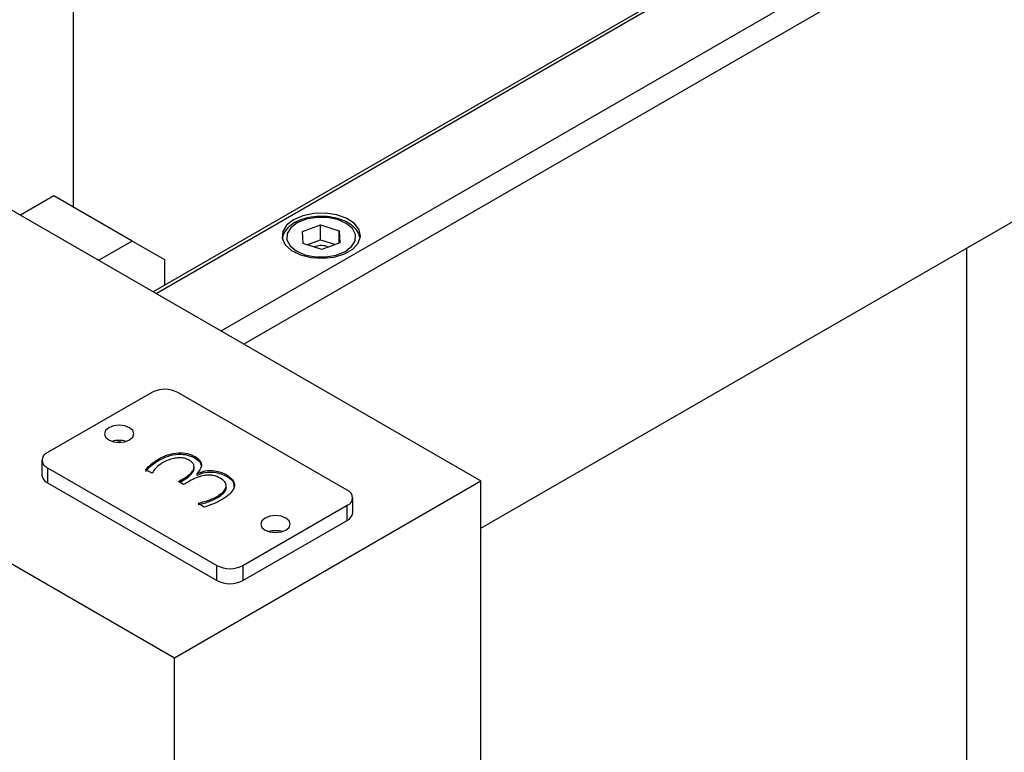
# Model space of a CAD drawing. Units: millimetres. Extents: x 20 to 410, y 10 to 287.
# Drawn here: x 379 to 383, y 125 to 127 of the extents above; entities that cross this region are included whole.
import ezdxf

# ---------------------------------------------------------------- set-up
doc = ezdxf.new("R2010")
doc.units = ezdxf.units.MM

msp = doc.modelspace()

# ---------------------------------------------------------------- linework, layer by layer
at = {"color": 7, "linetype": 'Continuous', "lineweight": 25}
for p, q in [((379.200684, 126.682669), (379.200684, 132.69784)), ((379.499143, 126.371025), (385.281802, 129.709283)), ((385.160628, 129.65111), (379.48894, 126.376915)), ((379.734845, 126.234957), (385.517504, 129.573215)), ((385.611785, 129.532785), (379.817003, 126.187528)), ((380.673823, 125.521374), (385.82724, 128.496378)), ((378.387511, 127.012756), (380.673823, 125.692896)), ((379.129973, 126.72349), (379.009281, 126.653816)), ((379.412816, 126.560208), (379.129973, 126.72349)), ((380.028533, 126.595303), (380.093988, 126.618694)), ((380.030898, 126.550884), (380.028533, 126.595303)), ((380.093988, 126.618694), (380.161807, 126.597666)), ((380.093988, 126.564258), (380.093988, 126.618694)), ((380.161807, 126.597666), (380.164171, 126.553247)), ((380.161807, 126.552402), (380.161807, 126.597666)), ((379.412816, 126.560208), (379.292124, 126.490534)), ((379.530667, 126.492152), (379.412816, 126.560208)), ((380.044641, 126.546623), (380.093988, 126.564258)), ((380.093988, 126.564258), (380.148064, 126.547491)), ((380.098717, 126.529856), (380.030898, 126.550884)), ((380.164171, 126.553247), (380.098717, 126.529856)), ((380.116068, 126.541029), (380.122756, 126.538447)), ((382.429805, 126.535081), (382.429805, 123.710229)), ((379.530667, 126.401003), (379.530667, 126.492152)), ((377.27971, 126.373236), (379.566022, 125.053377)), ((379.483527, 126.012665), (379.106403, 125.794956)), ((380.190633, 125.658888), (379.577807, 126.012665)), ((379.507833, 125.766353), (379.507833, 125.771796)), ((379.640416, 125.77514), (379.640416, 125.780584)), ((379.086877, 125.767743), (379.086877, 125.713307)), ((379.106403, 125.740529), (379.719229, 125.386752)), ((379.106403, 125.740529), (379.106403, 125.686093)), ((379.637062, 125.738116), (379.637062, 125.744921)), ((379.485442, 125.720828), (379.461331, 125.732422)), ((379.647831, 125.719495), (379.648518, 125.719098)), ((379.647831, 125.714052), (379.647831, 125.719495)), ((379.647831, 125.714052), (379.648518, 125.713655)), ((379.648518, 125.713655), (379.648518, 125.719098)), ((379.755272, 125.708836), (379.755272, 125.714279)), ((379.106403, 125.686093), (379.719229, 125.332316)), ((379.566022, 125.053377), (380.673823, 125.692896)), ((379.580066, 125.690127), (379.586155, 125.693642)), ((379.598922, 125.679242), (379.580066, 125.690127)), ((379.584781, 125.687405), (379.586155, 125.688199)), ((379.586155, 125.688199), (379.586155, 125.693642)), ((379.620627, 125.691771), (379.598922, 125.679242)), ((379.752536, 125.668665), (379.752536, 125.67547)), ((380.673823, 123.515454), (380.673823, 125.692896)), ((379.722126, 125.632439), (379.722126, 125.637883)), ((380.21016, 125.577239), (380.21016, 125.631675)), ((379.671745, 125.598026), (379.652005, 125.61254)), ((379.81351, 125.386752), (380.190633, 125.604461)), ((380.190633, 125.550025), (380.190633, 125.604461)), ((379.81351, 125.332316), (380.190633, 125.550025)), ((379.719229, 125.332316), (379.719229, 125.386752)), ((379.81351, 125.386752), (379.81351, 125.332316)), ((379.566022, 123.828565), (379.566022, 125.053377))]:
    msp.add_line(p, q, dxfattribs=at)
at = {"color": 7, "linetype": 'Continuous', "lineweight": 25, "flags": 128}
for points in [[(379.996179, 126.637548), (379.971103, 126.617933), (379.957156, 126.594923), (379.955577, 126.570562), (379.966506, 126.547014), (379.988973, 126.526373), (380.020981, 126.510471), (380.059686, 126.500723), (380.10165, 126.497993), (380.143142, 126.502526), (380.180477, 126.513917), (380.210337, 126.531155), (380.230069, 126.552708), (380.23792, 126.576661), (380.233192, 126.600885), (380.216305, 126.623229), (380.18876, 126.641707), (380.153004, 126.654677), (380.112214, 126.660987), (380.070015, 126.660075), (380.030156, 126.652024), (379.996179, 126.637548)], [(380.037205, 126.510704), (380.07413, 126.503264), (380.113229, 126.502775), (380.150676, 126.509285), (380.182806, 126.522157), (380.206473, 126.54013), (380.219361, 126.561446), (380.220208, 126.584018), (380.208931, 126.605636), (380.186634, 126.624184), (380.155499, 126.637847), (380.118575, 126.645286), (380.079476, 126.645775), (380.042028, 126.639265), (380.009899, 126.626393), (379.986231, 126.60842), (379.973344, 126.587104), (379.972497, 126.564532), (379.983774, 126.542914), (380.006071, 126.524366), (380.037205, 126.510704)], [(379.403388, 125.884761), (379.386085, 125.891435), (379.365675, 125.893779), (379.345266, 125.891435), (379.327963, 125.884761), (379.316402, 125.874773), (379.312342, 125.86299), (379.316402, 125.851208), (379.327963, 125.841219), (379.345266, 125.834545), (379.365675, 125.832202), (379.386085, 125.834545), (379.403388, 125.841219), (379.414949, 125.851208), (379.419009, 125.86299), (379.414949, 125.874773), (379.403388, 125.884761)], [(379.3714, 125.83238), (379.365675, 125.832608), (379.359951, 125.83238)], [(379.969073, 125.558198), (379.951771, 125.564872), (379.931361, 125.567216), (379.910951, 125.564872), (379.893648, 125.558198), (379.882087, 125.548209), (379.878028, 125.536427), (379.882087, 125.524645), (379.893648, 125.514656), (379.910951, 125.507982), (379.931361, 125.505638), (379.951771, 125.507982), (379.969073, 125.514656), (379.980634, 125.524645), (379.984694, 125.536427), (379.980634, 125.548209), (379.969073, 125.558198)], [(379.937088, 125.505816), (379.931361, 125.506045), (379.925634, 125.505816)]]:
    msp.add_lwpolyline(points, dxfattribs=at)
at = {"color": 7, "linetype": 'Continuous', "lineweight": 25}
for centre, radius, start, end in [((380.096514, 126.476738), 0.067199, 73.08285, 112.892533), ((379.530667, 125.921684), 0.102468, 62.609672, 117.390328), ((379.365675, 125.752091), 0.087315, 73.410539, 106.589462), ((379.116731, 125.767743), 0.029108, 110.783421, 249.216579), ((379.120241, 125.716634), 0.033529, 185.694799, 245.625342), ((380.180305, 125.631675), 0.029108, 290.783421, 69.216579), ((380.176796, 125.580566), 0.033529, 294.374658, 354.305201), ((379.931361, 125.425528), 0.087315, 73.410546, 106.589454), ((379.766369, 125.477733), 0.102468, 242.609672, 297.390328), ((379.766369, 125.423297), 0.102468, 242.609672, 297.390328)]:
    msp.add_arc(centre, radius, start, end, dxfattribs=at)
for points, knots in [([(380.235075, 126.574352), (380.234434, 126.578177), (380.23243, 126.590145), (380.218534, 126.607893), (380.195568, 126.626216), (380.164448, 126.640089), (380.127986, 126.648431), (380.08902, 126.650456), (380.050553, 126.64602), (380.015343, 126.635315), (379.985601, 126.61875), (379.965633, 126.597778), (379.955307, 126.578216), (379.95592, 126.566804), (379.956102, 126.563423)], [0, 0, 0, 0, 0.040204776, 0.125785811, 0.215343885, 0.309084996, 0.403763045, 0.498216414, 0.59274697, 0.687778153, 0.783861669, 0.881251768, 0.96481635, 1, 1, 1, 1]), ([(379.461331, 125.732422), (379.468421, 125.740413), (379.481081, 125.754682), (379.49966, 125.766567), (379.507833, 125.771796)], [0, 0, 0, 0, 0.5600689, 1, 1, 1, 1]), ([(379.507833, 125.771796), (379.51838, 125.777217), (379.539409, 125.788024), (379.577339, 125.796159), (379.614817, 125.793102), (379.631877, 125.78476), (379.640416, 125.780584)], [0, 0, 0, 0, 0.28104913, 0.56039384, 0.77995542, 1, 1, 1, 1]), ([(379.507833, 125.766353), (379.51838, 125.771773), (379.539409, 125.782581), (379.577339, 125.790715), (379.614817, 125.787658), (379.631877, 125.779316), (379.640416, 125.77514)], [0, 0, 0, 0, 0.28104913, 0.56039384, 0.77995542, 1, 1, 1, 1]), ([(379.617877, 125.768196), (379.612712, 125.770617), (379.602374, 125.775462), (379.582058, 125.776768), (379.553724, 125.77357), (379.536418, 125.765312), (379.524283, 125.759522)], [0, 0, 0, 0, 0.18659149, 0.37351292, 0.56071708, 1, 1, 1, 1]), ([(379.640416, 125.780584), (379.647265, 125.775749), (379.660958, 125.766083), (379.666207, 125.743095), (379.654797, 125.728442), (379.647831, 125.719495)], [0, 0, 0, 0, 0.28047017, 0.5606827, 1, 1, 1, 1]), ([(379.640416, 125.77514), (379.64755, 125.770302), (379.660697, 125.761386), (379.66181, 125.749762), (379.662319, 125.744446)], [0, 0, 0, 0, 0.54263818, 1, 1, 1, 1]), ([(379.461331, 125.726978), (379.468421, 125.734969), (379.481081, 125.749238), (379.49966, 125.761124), (379.507833, 125.766353)], [0, 0, 0, 0, 0.5600689, 1, 1, 1, 1]), ([(379.524283, 125.759522), (379.514877, 125.75301), (379.498056, 125.741366), (379.489301, 125.727111), (379.485442, 125.720828)], [0, 0, 0, 0, 0.559205766, 1, 1, 1, 1]), ([(379.586155, 125.693642), (379.594878, 125.698864), (379.612295, 125.709291), (379.630216, 125.724565), (379.637188, 125.738614), (379.637534, 125.74966), (379.630614, 125.760109), (379.622126, 125.765498), (379.617877, 125.768196)], [0, 0, 0, 0, 0.25052027, 0.50024513, 0.6252744, 0.75020008, 0.87492766, 1, 1, 1, 1]), ([(379.586155, 125.688199), (379.594921, 125.693421), (379.612424, 125.703848), (379.629808, 125.719118), (379.636905, 125.731453), (379.636488, 125.736943), (379.636347, 125.738795)], [0, 0, 0, 0, 0.36363087, 0.72610718, 0.90758751, 1, 1, 1, 1]), ([(379.731554, 125.702572), (379.723207, 125.706637), (379.710653, 125.712749), (379.688939, 125.713909), (379.667762, 125.712134), (379.643917, 125.704372), (379.628402, 125.695978), (379.620627, 125.691771)], [0, 0, 0, 0, 0.24862774, 0.37390908, 0.49916755, 0.74901614, 1, 1, 1, 1]), ([(379.648518, 125.719098), (379.65769, 125.722892), (379.676014, 125.73047), (379.708701, 125.730747), (379.735502, 125.724345), (379.748678, 125.717636), (379.755272, 125.714279)], [0, 0, 0, 0, 0.27960203, 0.55857438, 0.77910371, 1, 1, 1, 1]), ([(379.648518, 125.713655), (379.65769, 125.717448), (379.676014, 125.725026), (379.708701, 125.725304), (379.735502, 125.718901), (379.748678, 125.712193), (379.755272, 125.708836)], [0, 0, 0, 0, 0.27960203, 0.55857438, 0.77910371, 1, 1, 1, 1]), ([(379.722126, 125.637883), (379.729794, 125.643099), (379.745094, 125.653507), (379.754819, 125.672248), (379.749767, 125.690212), (379.737628, 125.69845), (379.731554, 125.702572)], [0, 0, 0, 0, 0.28072792, 0.56011737, 0.77991356, 1, 1, 1, 1]), ([(379.755272, 125.714279), (379.765248, 125.706786), (379.785203, 125.691799), (379.782438, 125.664327), (379.76491, 125.6426), (379.748046, 125.631672), (379.739607, 125.626204)], [0, 0, 0, 0, 0.27884603, 0.55776517, 0.77872161, 1, 1, 1, 1]), ([(379.755272, 125.708836), (379.766307, 125.701398), (379.782339, 125.690593), (379.780094, 125.676963), (379.779394, 125.672715)], [0, 0, 0, 0, 0.68831001, 1, 1, 1, 1]), ([(379.722126, 125.632439), (379.729458, 125.637626), (379.744087, 125.647974), (379.754655, 125.662048), (379.752322, 125.669003), (379.752218, 125.669312)], [0, 0, 0, 0, 0.48983042, 0.97732541, 1, 1, 1, 1]), ([(379.652005, 125.61254), (379.666537, 125.615961), (379.69252, 125.622077), (379.71307, 125.633048), (379.722126, 125.637883)], [0, 0, 0, 0, 0.55928448, 1, 1, 1, 1]), ([(379.652005, 125.607096), (379.666537, 125.610517), (379.69252, 125.616633), (379.71307, 125.627604), (379.722126, 125.632439)], [0, 0, 0, 0, 0.55928448, 1, 1, 1, 1]), ([(379.739607, 125.626204), (379.728187, 125.619914), (379.707799, 125.608684), (379.682759, 125.601282), (379.671745, 125.598026)], [0, 0, 0, 0, 0.560147466, 1, 1, 1, 1])]:
    msp.add_open_spline(points, degree=3, knots=knots, dxfattribs=at)

doc.saveas('drawing.dxf')
